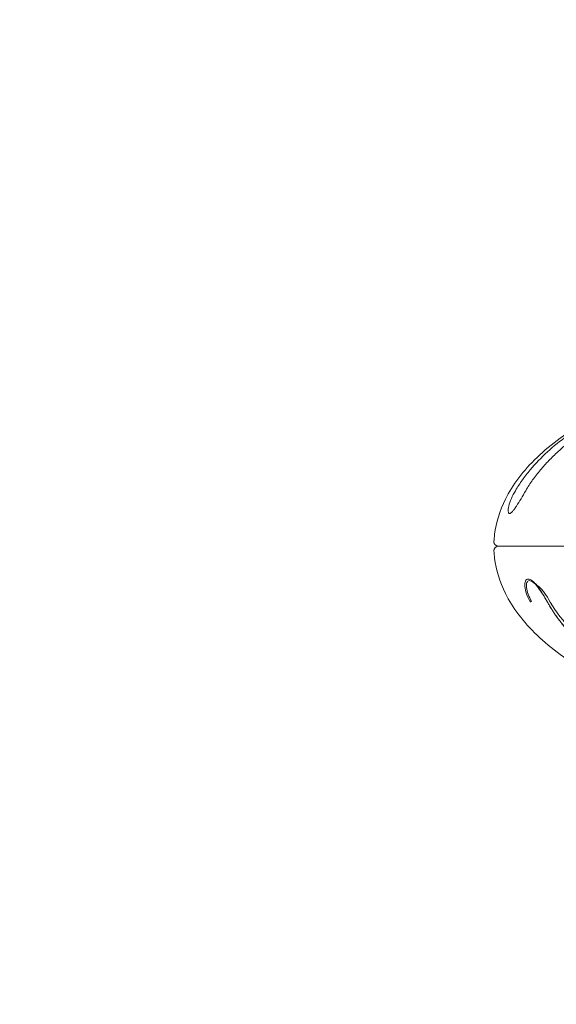
# Model space of a CAD drawing. Units: millimetres. Extents: x -6251 to -2455, y -1865 to 1155.
# Drawn here: x -4951 to -4894, y -163 to -57 of the extents above; entities that cross this region are included whole.
import ezdxf

# ---------------------------------------------------------------- set-up
doc = ezdxf.new("R2010")
doc.units = ezdxf.units.MM
doc.header["$LTSCALE"] = 700
doc.styles.add('HAGS-DIM', font='txt.shx', dxfattribs={"height": 200})
doc.dimstyles.new('HAGS-DIM2', dxfattribs={"dimtxt": 200, "dimasz": 250, "dimexe": 200, "dimexo": 500, "dimgap": 50, "dimtad": 0, "dimdec": 1, "dimlfac": 0.001, "dimzin": 0, "dimdsep": 46, "dimtxsty": 'HAGS-DIM', "dimblk1": 'CLOSED', "dimblk2": 'CLOSED', "dimsah": 1, "dimcen": 2.5, "dimse1": 1, "dimse2": 1, "dimclrd": 2, "dimclre": 2, "dimclrt": 7, "dimadec": 0, "dimazin": 0, "dimtfac": 1, "dimtdec": 1, "dimtix": 1, "dimtmove": 0, "dimatfit": 3, "dimldrblk": 'CLOSED', "dimfxl": 1, "dimtolj": 1, "dimtzin": 0, "dimarcsym": 0})

# ---------------------------------------------------------------- blocks, each defined once
blk = doc.blocks.new('A$C0E680A65')
at = {"color": 0, "linetype": 'Continuous', "lineweight": 0}
for p, q in [((-2225.1, 367.7), (-2149.97, 367.7)), ((-2149.72, 367.7), (-2225.1, 367.7))]:
    blk.add_line(p, q, dxfattribs=at)
for centre, start, end in [((-2225.1, 368.2), 180.5, 270), ((-2225.1, 367.2), 90, 179.5)]:
    blk.add_arc(centre, 0.5, start, end, dxfattribs=at)
blk.add_ellipse((-2221.47, 361.87), major_axis=(0.263, 0.145), ratio=0.206235, start_param=3.442854, end_param=4.270183, dxfattribs=at)
for points, knots in [([(-2200.61, 386.47), (-2203.29, 385.95), (-2205.96, 385.26), (-2211.01, 383.51), (-2213.4, 382.45), (-2217.62, 380.05), (-2219.47, 378.7), (-2222.45, 375.83), (-2223.59, 374.31), (-2225, 371.51), (-2225.38, 370.24), (-2225.56, 368.72), (-2225.59, 368.46), (-2225.6, 368.2)], [0, 0, 0, 0, 0.2, 0.2, 0.4, 0.4, 0.6, 0.6, 0.8, 0.8, 0.964853, 0.964853, 1, 1, 1, 1]), ([(-2205.7, 385.22), (-2206.56, 384.97), (-2207.41, 384.7), (-2208.25, 384.4), (-2209.09, 384.1), (-2209.93, 383.78), (-2210.75, 383.44), (-2212.4, 382.74), (-2213.99, 381.95), (-2215.52, 381.04), (-2216.28, 380.58), (-2217.02, 380.09), (-2217.74, 379.57), (-2218.47, 379.04), (-2219.17, 378.47), (-2219.84, 377.86), (-2220.51, 377.25), (-2221.13, 376.6), (-2221.71, 375.91), (-2222, 375.56), (-2222.28, 375.21), (-2222.54, 374.83), (-2222.81, 374.46), (-2223.05, 374.08), (-2223.29, 373.68)], [0, 0, 0, 0, 0.00274936, 0.00274936, 0.00274936, 0.00549872, 0.00549872, 0.00549872, 0.01099743, 0.01099743, 0.01099743, 0.01374679, 0.01374679, 0.01374679, 0.01649615, 0.01649615, 0.01649615, 0.01924551, 0.01924551, 0.01924551, 0.02062019, 0.02062019, 0.02062019, 0.02199487, 0.02199487, 0.02199487, 0.02199487]), ([(-2222.18, 373.68), (-2221.94, 374.08), (-2221.7, 374.46), (-2221.44, 374.83), (-2221.18, 375.2), (-2220.9, 375.56), (-2220.61, 375.91), (-2220.32, 376.25), (-2220.02, 376.59), (-2219.7, 376.91), (-2219.39, 377.24), (-2219.06, 377.55), (-2218.73, 377.86), (-2218.06, 378.47), (-2217.36, 379.03), (-2216.64, 379.56), (-2215.92, 380.08), (-2215.17, 380.57), (-2214.41, 381.03), (-2213.65, 381.49), (-2212.86, 381.92), (-2212.06, 382.32), (-2211.26, 382.72), (-2210.45, 383.09), (-2209.63, 383.44), (-2208.8, 383.79), (-2207.97, 384.11), (-2207.13, 384.4), (-2206.29, 384.7), (-2205.44, 384.97), (-2204.58, 385.22)], [0, 0, 0, 0, 0.00136951, 0.00136951, 0.00136951, 0.00273901, 0.00273901, 0.00273901, 0.00410852, 0.00410852, 0.00410852, 0.00547802, 0.00547802, 0.00547802, 0.00821703, 0.00821703, 0.00821703, 0.01095604, 0.01095604, 0.01095604, 0.01369506, 0.01369506, 0.01369506, 0.01643407, 0.01643407, 0.01643407, 0.01917308, 0.01917308, 0.01917308, 0.02191209, 0.02191209, 0.02191209, 0.02191209]), ([(-2223.29, 373.68), (-2223.45, 373.4), (-2223.6, 373.11), (-2223.72, 372.83), (-2223.84, 372.54), (-2223.94, 372.27), (-2224, 372.03), (-2224.03, 371.91), (-2224.05, 371.8), (-2224.06, 371.7), (-2224.07, 371.61), (-2224.07, 371.52), (-2224.06, 371.45), (-2224.06, 371.38), (-2224.04, 371.32), (-2224.02, 371.28), (-2223.99, 371.25), (-2223.96, 371.23), (-2223.92, 371.23), (-2223.88, 371.23), (-2223.84, 371.24), (-2223.78, 371.28), (-2223.73, 371.32), (-2223.67, 371.37), (-2223.61, 371.44), (-2223.54, 371.51), (-2223.47, 371.6), (-2223.4, 371.7), (-2223.33, 371.79), (-2223.25, 371.91), (-2223.17, 372.03), (-2223.02, 372.27), (-2222.85, 372.54), (-2222.68, 372.82), (-2222.51, 373.1), (-2222.34, 373.4), (-2222.18, 373.68)], [0, 0, 0, 0, 0.000994113, 0.000994113, 0.000994113, 0.001988227, 0.001988227, 0.001988227, 0.002485283, 0.002485283, 0.002485283, 0.00298234, 0.00298234, 0.00298234, 0.003479397, 0.003479397, 0.003479397, 0.003976454, 0.003976454, 0.003976454, 0.00447351, 0.00447351, 0.00447351, 0.004970567, 0.004970567, 0.004970567, 0.005467624, 0.005467624, 0.005467624, 0.00596468, 0.00596468, 0.00596468, 0.006958794, 0.006958794, 0.006958794, 0.007952907, 0.007952907, 0.007952907, 0.007952907]), ([(-2200.61, 348.93), (-2203.29, 349.45), (-2205.96, 350.15), (-2211.01, 351.9), (-2213.4, 352.95), (-2217.62, 355.35), (-2219.47, 356.7), (-2222.45, 359.57), (-2223.59, 361.09), (-2225, 363.89), (-2225.38, 365.16), (-2225.56, 366.68), (-2225.59, 366.94), (-2225.6, 367.21)], [0, 0, 0, 0, 0.2, 0.2, 0.4, 0.4, 0.6, 0.6, 0.8, 0.8, 0.964853, 0.964853, 1, 1, 1, 1]), ([(-2221.71, 361.72), (-2221.87, 362.01), (-2222, 362.29), (-2222.1, 362.58), (-2222.2, 362.86), (-2222.26, 363.13), (-2222.28, 363.37), (-2222.29, 363.49), (-2222.29, 363.6), (-2222.28, 363.7), (-2222.27, 363.8), (-2222.25, 363.88), (-2222.22, 363.96), (-2222.18, 364.03), (-2222.14, 364.08), (-2222.09, 364.12), (-2222.04, 364.16), (-2221.98, 364.18), (-2221.92, 364.18), (-2221.85, 364.18), (-2221.78, 364.16), (-2221.7, 364.12), (-2221.62, 364.09), (-2221.54, 364.03), (-2221.45, 363.96), (-2221.37, 363.89), (-2221.28, 363.8), (-2221.19, 363.71), (-2221.1, 363.61), (-2221, 363.5), (-2220.91, 363.38), (-2220.73, 363.14), (-2220.55, 362.86), (-2220.37, 362.58), (-2220.2, 362.3), (-2220.03, 362.01), (-2219.87, 361.72)], [0, 0, 0, 0, 0.000994113, 0.000994113, 0.000994113, 0.001988227, 0.001988227, 0.001988227, 0.002485283, 0.002485283, 0.002485283, 0.00298234, 0.00298234, 0.00298234, 0.003479397, 0.003479397, 0.003479397, 0.003976454, 0.003976454, 0.003976454, 0.00447351, 0.00447351, 0.00447351, 0.004970567, 0.004970567, 0.004970567, 0.005467624, 0.005467624, 0.005467624, 0.00596468, 0.00596468, 0.00596468, 0.006958794, 0.006958794, 0.006958794, 0.007952907, 0.007952907, 0.007952907, 0.007952907]), ([(-2220.17, 362.26), (-2220.23, 362.36), (-2220.29, 362.45), (-2220.35, 362.55), (-2220.51, 362.8), (-2220.69, 363.05), (-2220.86, 363.27), (-2220.94, 363.38), (-2221.03, 363.49), (-2221.11, 363.58), (-2221.2, 363.67), (-2221.28, 363.75), (-2221.36, 363.81), (-2221.44, 363.88), (-2221.52, 363.93), (-2221.59, 363.96), (-2221.66, 363.99), (-2221.73, 364.01), (-2221.79, 364.01), (-2221.85, 364.01), (-2221.9, 363.99), (-2221.95, 363.96), (-2221.99, 363.92), (-2222.03, 363.87), (-2222.06, 363.81), (-2222.08, 363.74), (-2222.1, 363.66), (-2222.11, 363.57), (-2222.11, 363.48), (-2222.11, 363.38), (-2222.1, 363.27), (-2222.07, 363.05), (-2222.01, 362.8), (-2221.91, 362.54), (-2221.82, 362.29), (-2221.7, 362.02), (-2221.55, 361.76)], [0.000576626, 0.000576626, 0.000576626, 0.000576626, 0.000918344, 0.000918344, 0.000918344, 0.001836689, 0.001836689, 0.001836689, 0.002295861, 0.002295861, 0.002295861, 0.002755033, 0.002755033, 0.002755033, 0.003214205, 0.003214205, 0.003214205, 0.003673377, 0.003673377, 0.003673377, 0.004132549, 0.004132549, 0.004132549, 0.004591722, 0.004591722, 0.004591722, 0.005050894, 0.005050894, 0.005050894, 0.005510066, 0.005510066, 0.005510066, 0.00642841, 0.00642841, 0.00642841, 0.007346754, 0.007346754, 0.007346754, 0.007346754]), ([(-2219.78, 362.1), (-2219.86, 362.25), (-2219.95, 362.39), (-2220.14, 362.66), (-2220.24, 362.79), (-2220.46, 363.05), (-2220.57, 363.17), (-2220.82, 363.4), (-2220.94, 363.51), (-2221.11, 363.64), (-2221.14, 363.67), (-2221.17, 363.69)], [5.2546354, 5.2546354, 5.2546354, 5.2546354, 5.3569717, 5.3569717, 5.459308, 5.459308, 5.5616443, 5.5616443, 5.6639806, 5.6639806, 5.68808, 5.68808, 5.68808, 5.68808]), ([(-2203.31, 350.26), (-2203.71, 350.39), (-2204.11, 350.52), (-2204.51, 350.65), (-2204.91, 350.79), (-2205.31, 350.93), (-2205.71, 351.08), (-2206.28, 351.3), (-2206.85, 351.52), (-2207.42, 351.76), (-2207.63, 351.85), (-2207.84, 351.95), (-2208.06, 352.04), (-2208.83, 352.39), (-2209.6, 352.76), (-2210.35, 353.16), (-2210.71, 353.34), (-2211.06, 353.54), (-2211.4, 353.74), (-2211.8, 353.96), (-2212.18, 354.2), (-2212.57, 354.44), (-2213.26, 354.88), (-2213.93, 355.34), (-2214.58, 355.84), (-2214.61, 355.87), (-2214.64, 355.89), (-2214.67, 355.91), (-2215.35, 356.43), (-2216, 357), (-2216.63, 357.6), (-2216.93, 357.89), (-2217.22, 358.18), (-2217.5, 358.48), (-2217.82, 358.83), (-2218.12, 359.18), (-2218.41, 359.55), (-2218.69, 359.89), (-2218.95, 360.25), (-2219.19, 360.62), (-2219.32, 360.8), (-2219.44, 360.99), (-2219.55, 361.18), (-2219.61, 361.27), (-2219.67, 361.37), (-2219.72, 361.47), (-2219.78, 361.56), (-2219.84, 361.66), (-2219.89, 361.76)], [-0.00000006, -0.00000006, -0.00000006, -0.00000006, 0.00136817, 0.00136817, 0.00136817, 0.00273641, 0.00273641, 0.00273641, 0.00472298, 0.00472298, 0.00472298, 0.00547287, 0.00547287, 0.00547287, 0.00820934, 0.00820934, 0.00820934, 0.00949235, 0.00949235, 0.00949235, 0.0109458, 0.0109458, 0.0109458, 0.01356976, 0.01356976, 0.01356976, 0.01368227, 0.01368227, 0.01368227, 0.01641874, 0.01641874, 0.01641874, 0.01769157, 0.01769157, 0.01769157, 0.0191552, 0.0191552, 0.0191552, 0.02052343, 0.02052343, 0.02052343, 0.02120755, 0.02120755, 0.02120755, 0.02154961, 0.02154961, 0.02154961, 0.02189167, 0.02189167, 0.02189167, 0.02189167]), ([(-2219.87, 361.72), (-2219.65, 361.32), (-2219.42, 360.94), (-2219.17, 360.57), (-2218.92, 360.2), (-2218.66, 359.84), (-2218.39, 359.5), (-2218.11, 359.15), (-2217.83, 358.82), (-2217.53, 358.49), (-2217.23, 358.17), (-2216.92, 357.85), (-2216.6, 357.55), (-2215.97, 356.94), (-2215.31, 356.37), (-2214.63, 355.84), (-2213.95, 355.32), (-2213.25, 354.83), (-2212.53, 354.37), (-2211.8, 353.91), (-2211.06, 353.48), (-2210.31, 353.08), (-2209.55, 352.68), (-2208.78, 352.31), (-2208, 351.96), (-2207.23, 351.62), (-2206.44, 351.3), (-2205.65, 351), (-2204.85, 350.7), (-2204.05, 350.43), (-2203.24, 350.18)], [0, 0, 0, 0, 0.00136951, 0.00136951, 0.00136951, 0.00273901, 0.00273901, 0.00273901, 0.00410852, 0.00410852, 0.00410852, 0.00547802, 0.00547802, 0.00547802, 0.00821703, 0.00821703, 0.00821703, 0.01095604, 0.01095604, 0.01095604, 0.01369506, 0.01369506, 0.01369506, 0.01643407, 0.01643407, 0.01643407, 0.01917308, 0.01917308, 0.01917308, 0.02191209, 0.02191209, 0.02191209, 0.02191209]), ([(-2219.78, 362.1), (-2219.18, 361), (-2218.44, 359.99), (-2216.86, 358.3), (-2216.06, 357.56), (-2214.12, 355.97), (-2212.93, 355.18), (-2210.41, 353.73), (-2209.07, 353.08), (-2206.42, 351.96), (-2205.12, 351.49), (-2203.79, 351.08)], [0, 0, 0, 0, 3.883037, 3.883037, 7.334128, 7.334128, 11.929832, 11.929832, 16.762274, 16.762274, 21.307032, 21.307032, 21.307032, 21.307032])]:
    blk.add_open_spline(points, degree=3, knots=knots, dxfattribs=at)
for points in [[(-2221.17, 363.69), (-2221.28, 363.77), (-2221.38, 363.84), (-2221.5, 363.91)], [(-2219.89, 361.76), (-2219.98, 361.93), (-2220.08, 362.09), (-2220.17, 362.26)]]:
    blk.add_open_spline(points, degree=3, dxfattribs=at)
blk = doc.blocks.new('_CLOSED')
at = {"color": 0, "linetype": 'ByBlock'}
for p, q in [((-1, 0.16667), (0, 0)), ((-1, 0.16667), (-1, -0.16667)), ((0, 0), (-1, -0.16667)), ((0, 0), (-1, 0))]:
    blk.add_line(p, q, dxfattribs=at)
blk = doc.blocks.new('*D34')
at = {"color": 2, "lineweight": -2, "transparency": 16777216}
for p, q in [((-5998.73, -1734.26), (-5013.76, -1734.26)), ((-3346.05, -1734.26), (-4347.09, -1734.26))]:
    blk.add_line(p, q, dxfattribs=at)
at = {"layer": 'Defpoints', "color": 0, "transparency": 16777216}
for p in [(-6248.73, 44.93), (-3096.05, 44.93), (-3096.05, -1734.26)]:
    blk.add_point(p, dxfattribs=at)
at = {"color": 2, "lineweight": -2, "transparency": 16777216, "xscale": 250, "yscale": 250, "zscale": 250, "rotation": 180}
blk.add_blockref('_CLOSED', (-6248.73, -1734.26), dxfattribs=at)
at = {"color": 2, "lineweight": -2, "transparency": 16777216, "xscale": 250, "yscale": 250, "zscale": 250}
blk.add_blockref('_CLOSED', (-3096.05, -1734.26), dxfattribs=at)
at = {"color": 7, "transparency": 16777216, "insert": (-4680.43, -1734.26), "char_height": 200, "attachment_point": 5, "style": 'HAGS-DIM'}
blk.add_mtext('\\A1;3.20', dxfattribs=at)
blk = doc.blocks.new('*D35')
at = {"color": 2, "lineweight": -2, "transparency": 16777216}
for p, q in [((-5344.83, -1403.93), (-5594.83, -1403.93)), ((-5094.83, -1403.93), (-5009.52, -1403.93)), ((-4241.75, -1403.93), (-4342.85, -1403.93)), ((-3991.75, -1403.93), (-3741.75, -1403.93))]:
    blk.add_line(p, q, dxfattribs=at)
at = {"layer": 'Defpoints', "color": 0, "transparency": 16777216}
for p in [(-4241.75, -5.91), (-5094.83, -6.56), (-4241.75, -1403.93)]:
    blk.add_point(p, dxfattribs=at)
at = {"color": 2, "lineweight": -2, "transparency": 16777216, "xscale": 250, "yscale": 250, "zscale": 250}
blk.add_blockref('_CLOSED', (-5094.83, -1403.93), dxfattribs=at)
at = {"color": 2, "lineweight": -2, "transparency": 16777216, "xscale": 250, "yscale": 250, "zscale": 250, "rotation": 180}
blk.add_blockref('_CLOSED', (-4241.75, -1403.93), dxfattribs=at)
at = {"color": 7, "transparency": 16777216, "insert": (-4676.18, -1403.93), "char_height": 200, "attachment_point": 5, "style": 'HAGS-DIM'}
blk.add_mtext('\\A1;0.85', dxfattribs=at)

msp = doc.modelspace()

# ---------------------------------------------------------------- block references
msp.add_blockref('A$C0E680A65', (-2674.905, -481.557))

# ---------------------------------------------------------------- dimensions: what is measured, and where the dimension line sits
dim = msp.add_linear_dim(base=(-3096.05, -1734.256), p1=(-6248.726, 44.933), p2=(-3096.05, 44.933), text='3.20', dimstyle='HAGS-DIM2', override={"dimdec": 2})
dim.commit()
dim.dimension.update_dxf_attribs({"geometry": '*D34', "text_midpoint": (-4680.425, -1734.256), "dimtype": 160})
dim = msp.add_linear_dim(base=(-4241.753, -1403.929), p1=(-5094.834, -6.56), p2=(-4241.753, -5.914), dimstyle='HAGS-DIM2', override={"dimdec": 2})
dim.commit()
dim.dimension.update_dxf_attribs({"geometry": '*D35', "text_midpoint": (-4676.182, -1403.929), "dimtype": 160})

doc.saveas('drawing.dxf')
